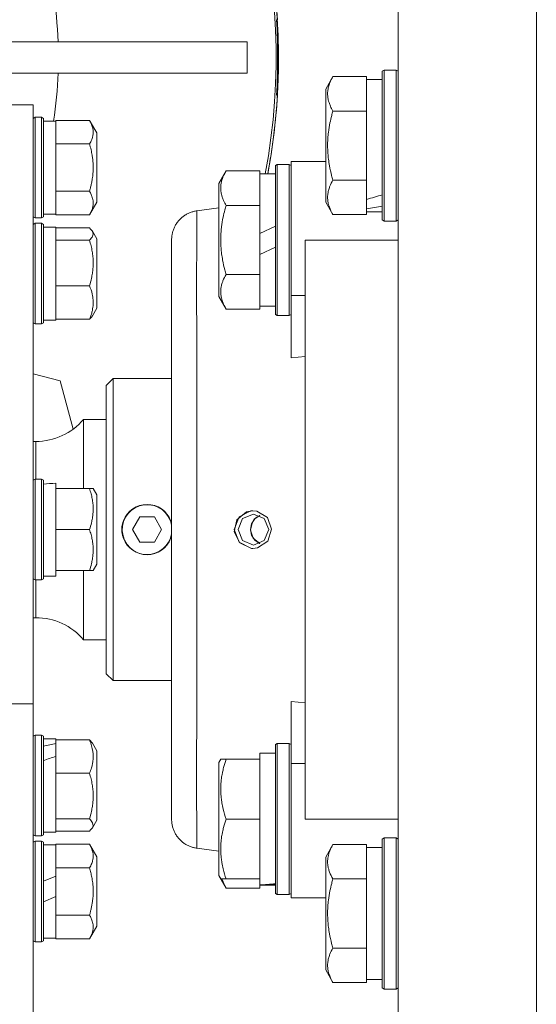
# Model space of a CAD drawing. Units: millimetres. Extents: x 0 to 17457, y -6 to 11880.
# Drawn here: x 2846 to 2929, y 6258 to 6415 of the extents above; entities that cross this region are included whole.
import ezdxf

# ---------------------------------------------------------------- set-up
doc = ezdxf.new("R2010")
doc.units = ezdxf.units.MM
doc.linetypes.add('K5LT_THIN', pattern=[0])
doc.layers.add('R', color=1, linetype='Continuous', true_color=0xff0000)
doc.layers.add('WELDING', color=7, linetype='Continuous', true_color=0xffffff)

msp = doc.modelspace()

# ---------------------------------------------------------------- linework, layer by layer
at = {"layer": 'R', "color": 7, "linetype": 'K5LT_THIN', "lineweight": 18}
for p, q in [((2906.58, 6208.36), (2906.58, 6468.76)), ((2928.58, 6233.51), (2928.58, 6434.02)), ((2887.4, 6414.76), (2887.26, 6414.76)), ((2840.86, 6411.26), (2882.58, 6411.26)), ((2882.58, 6406.26), (2882.58, 6411.26)), ((2842.08, 6406.26), (2882.58, 6406.26)), ((2896.23, 6405.73), (2895.08, 6403.73)), ((2896.23, 6405.73), (2901.58, 6405.73)), ((2901.58, 6405.73), (2901.58, 6405.23)), ((2904.38, 6406.76), (2904.08, 6406.59)), ((2904.08, 6406.59), (2904.08, 6382.94)), ((2904.38, 6406.76), (2904.38, 6382.76)), ((2904.38, 6406.76), (2906.28, 6406.76)), ((2906.28, 6406.76), (2906.58, 6406.59)), ((2906.28, 6406.76), (2906.28, 6382.76)), ((2904.08, 6405.26), (2901.58, 6405.26)), ((2901.58, 6400.75), (2901.58, 6405.23)), ((2887.26, 6402.76), (2887.4, 6402.76)), ((2895.08, 6403.73), (2895.08, 6385.79)), ((2844.58, 6401.26), (2848.58, 6401.26)), ((2848.58, 6401.26), (2848.58, 6306.1)), ((2896.23, 6400.25), (2901.58, 6400.25)), ((2901.58, 6400.75), (2901.58, 6400.25)), ((2901.58, 6400.25), (2901.58, 6399.23)), ((2848.88, 6399.26), (2848.58, 6399.09)), ((2849.88, 6399.26), (2848.88, 6399.26)), ((2848.88, 6391.26), (2848.88, 6399.26)), ((2849.88, 6399.26), (2850.18, 6399.09)), ((2849.88, 6391.26), (2849.88, 6399.26)), ((2850.18, 6391.26), (2850.18, 6399.09)), ((2850.18, 6398.66), (2852.18, 6398.66)), ((2852.18, 6398.66), (2852.18, 6398.77)), ((2857.52, 6398.77), (2852.18, 6398.77)), ((2852.18, 6398.66), (2852.18, 6395.12)), ((2857.52, 6398.77), (2858.68, 6396.77)), ((2901.58, 6390.29), (2901.58, 6399.23)), ((2858.68, 6391.26), (2858.68, 6396.77)), ((2852.18, 6395.02), (2852.18, 6395.12)), ((2857.52, 6395.02), (2852.18, 6395.02)), ((2852.18, 6394.8), (2852.18, 6395.02)), ((2852.18, 6394.8), (2852.18, 6387.73)), ((2887.38, 6391.76), (2887.08, 6391.59)), ((2887.38, 6391.76), (2887.08, 6391.59)), ((2887.08, 6391.59), (2887.08, 6367.94)), ((2887.38, 6391.76), (2887.38, 6367.76)), ((2887.38, 6391.76), (2889.28, 6391.76)), ((2889.28, 6391.76), (2889.58, 6391.59)), ((2889.28, 6391.76), (2889.28, 6367.76)), ((2891.83, 6392.26), (2889.58, 6392.26)), ((2889.58, 6392.26), (2889.58, 6370.92)), ((2895.08, 6392.26), (2891.83, 6392.26)), ((2848.88, 6383.26), (2848.88, 6391.26)), ((2849.88, 6383.26), (2849.88, 6391.26)), ((2850.18, 6383.44), (2850.18, 6391.26)), ((2858.68, 6385.75), (2858.68, 6391.26)), ((2879.23, 6390.73), (2878.08, 6388.73)), ((2879.23, 6390.73), (2884.58, 6390.73)), ((2884.58, 6390.73), (2884.58, 6390.23)), ((2887.08, 6390.26), (2884.58, 6390.26)), ((2884.58, 6385.75), (2884.58, 6390.23)), ((2901.58, 6390.29), (2901.58, 6389.28)), ((2878.08, 6388.73), (2878.08, 6370.79)), ((2896.23, 6389.28), (2901.58, 6389.28)), ((2901.58, 6389.28), (2901.58, 6388.77)), ((2901.58, 6386.22), (2901.58, 6388.77)), ((2852.18, 6387.51), (2852.18, 6387.73)), ((2857.52, 6387.51), (2852.18, 6387.51)), ((2852.18, 6387.4), (2852.18, 6387.51)), ((2852.18, 6387.4), (2852.18, 6383.86)), ((2857.52, 6383.76), (2858.68, 6385.75)), ((2884.58, 6385.75), (2884.58, 6385.25)), ((2896.23, 6383.79), (2895.08, 6385.79)), ((2901.58, 6386.22), (2901.58, 6385.39)), ((2901.58, 6385.39), (2901.58, 6384.74)), ((2850.18, 6383.86), (2852.18, 6383.86)), ((2852.18, 6383.76), (2852.18, 6383.86)), ((2857.52, 6383.76), (2852.18, 6383.76)), ((2878.08, 6384.85), (2874.58, 6384.39)), ((2879.23, 6385.25), (2884.58, 6385.25)), ((2884.58, 6385.25), (2884.58, 6384.23)), ((2884.58, 6380.77), (2884.58, 6384.23)), ((2896.23, 6383.79), (2901.58, 6383.79)), ((2901.58, 6384.3), (2901.58, 6384.74)), ((2901.58, 6384.3), (2901.58, 6383.79)), ((2904.08, 6384.26), (2901.58, 6384.26)), ((2848.88, 6383.26), (2848.58, 6383.44)), ((2848.88, 6382.42), (2848.58, 6382.25)), ((2849.88, 6383.26), (2848.88, 6383.26)), ((2849.88, 6382.42), (2848.88, 6382.42)), ((2848.88, 6368.76), (2848.88, 6382.42)), ((2849.88, 6383.26), (2850.18, 6383.44)), ((2849.88, 6382.42), (2850.18, 6382.25)), ((2849.88, 6368.76), (2849.88, 6382.42)), ((2850.18, 6368.89), (2850.18, 6382.25)), ((2904.38, 6382.76), (2904.08, 6382.94)), ((2904.38, 6382.76), (2906.28, 6382.76)), ((2906.28, 6382.76), (2906.58, 6382.94)), ((2850.18, 6381.82), (2852.18, 6381.82)), ((2852.18, 6381.82), (2852.18, 6379.78)), ((2857.52, 6381.67), (2852.18, 6381.67)), ((2857.97, 6381.15), (2858.68, 6379.93)), ((2884.58, 6380.77), (2887.08, 6381.94)), ((2884.58, 6380.77), (2884.58, 6377.46)), ((2852.18, 6379.73), (2852.18, 6379.78)), ((2857.52, 6379.73), (2852.18, 6379.73)), ((2852.18, 6379.52), (2852.18, 6379.73)), ((2852.18, 6379.52), (2852.18, 6372.69)), ((2858.68, 6370.53), (2858.68, 6379.93)), ((2870.58, 6287.69), (2870.58, 6379.83)), ((2870.58, 6379.83), (2870.58, 6287.69)), ((2891.83, 6379.76), (2906.58, 6379.76)), ((2891.83, 6379.76), (2891.83, 6287.76)), ((2884.58, 6377.46), (2887.08, 6378.63)), ((2884.58, 6375.29), (2884.58, 6377.46)), ((2884.58, 6375.29), (2884.58, 6374.28)), ((2879.23, 6374.28), (2884.58, 6374.28)), ((2884.58, 6374.28), (2884.58, 6373.77)), ((2884.58, 6369.3), (2884.58, 6373.77)), ((2852.18, 6372.48), (2852.18, 6372.69)), ((2857.52, 6372.48), (2852.18, 6372.48)), ((2852.18, 6372.33), (2852.18, 6372.48)), ((2852.18, 6372.33), (2852.18, 6367.32)), ((2858.68, 6368.91), (2858.68, 6370.53)), ((2879.23, 6368.79), (2878.08, 6370.79)), ((2889.58, 6370.92), (2891.83, 6370.92)), ((2889.58, 6370.92), (2889.58, 6361.05)), ((2848.88, 6366.42), (2848.88, 6368.76)), ((2849.88, 6366.42), (2849.88, 6368.76)), ((2850.18, 6366.59), (2850.18, 6368.89)), ((2857.97, 6367.69), (2858.68, 6368.91)), ((2857.97, 6367.69), (2858.68, 6368.91)), ((2879.23, 6368.79), (2884.58, 6368.79)), ((2884.58, 6369.3), (2884.58, 6368.79)), ((2887.08, 6369.26), (2884.58, 6369.26)), ((2848.88, 6366.42), (2848.58, 6366.59)), ((2848.88, 6366.42), (2848.58, 6366.59)), ((2849.88, 6366.42), (2850.18, 6366.59)), ((2850.18, 6367.02), (2852.18, 6367.02)), ((2852.18, 6367.17), (2852.18, 6367.32)), ((2857.52, 6367.17), (2852.18, 6367.17)), ((2852.18, 6367.17), (2852.18, 6367.02)), ((2887.38, 6367.76), (2887.08, 6367.94)), ((2887.38, 6367.76), (2889.28, 6367.76)), ((2889.28, 6367.76), (2889.58, 6367.94)), ((2849.88, 6366.42), (2848.88, 6366.42)), ((2849.88, 6366.42), (2848.88, 6366.42)), ((2889.58, 6361.05), (2891.83, 6361.27)), ((2848.58, 6358.51), (2852.85, 6357.37)), ((2854.91, 6349.71), (2852.85, 6357.37)), ((2861.28, 6357.76), (2860.18, 6356.66)), ((2870.58, 6357.76), (2861.28, 6357.76)), ((2861.28, 6357.76), (2861.28, 6309.76)), ((2860.18, 6310.86), (2860.18, 6356.66)), ((2860.18, 6351.26), (2856.58, 6351.26)), ((2856.58, 6340.26), (2856.58, 6351.26)), ((2848.98, 6347.76), (2848.58, 6347.76)), ((2848.98, 6341.76), (2848.98, 6347.76)), ((2848.88, 6341.76), (2848.58, 6341.59)), ((2849.88, 6341.76), (2848.88, 6341.76)), ((2848.88, 6325.76), (2848.88, 6341.76)), ((2849.88, 6341.76), (2850.18, 6341.59)), ((2849.88, 6325.76), (2849.88, 6341.76)), ((2850.18, 6325.94), (2850.18, 6341.59)), ((2852.18, 6341.12), (2852.18, 6340.26)), ((2857.52, 6340.26), (2852.18, 6340.26)), ((2852.18, 6340.08), (2852.18, 6340.26)), ((2852.18, 6340.08), (2852.18, 6333.95)), ((2857.52, 6340.26), (2858.11, 6340.26)), ((2858.11, 6340.26), (2858.68, 6339.27)), ((2858.68, 6328.25), (2858.68, 6339.27)), ((2865.52, 6335.76), (2864.37, 6333.76)), ((2867.83, 6335.76), (2865.52, 6335.76)), ((2868.99, 6333.76), (2867.83, 6335.76)), ((2880.54, 6333.76), (2881.3, 6335.77)), ((2881.86, 6335.5), (2881.14, 6333.76)), ((2881.3, 6335.77), (2883.19, 6336.75)), ((2883.58, 6336.22), (2881.86, 6335.5)), ((2883.19, 6336.75), (2883.51, 6336.76)), ((2885.31, 6335.5), (2883.58, 6336.22)), ((2886.02, 6333.76), (2885.31, 6335.5)), ((2852.18, 6333.76), (2852.18, 6333.95)), ((2852.18, 6333.58), (2852.18, 6333.76)), ((2857.52, 6333.76), (2852.18, 6333.76)), ((2864.37, 6333.76), (2865.52, 6331.76)), ((2867.83, 6331.76), (2868.99, 6333.76)), ((2880.54, 6333.76), (2881.3, 6331.76)), ((2881.14, 6333.76), (2881.86, 6332.02)), ((2885.31, 6332.02), (2886.02, 6333.76)), ((2852.18, 6333.58), (2852.18, 6327.45)), ((2865.52, 6331.76), (2867.83, 6331.76)), ((2881.3, 6331.76), (2883.19, 6330.78)), ((2881.86, 6332.02), (2883.58, 6331.3)), ((2883.19, 6330.78), (2883.51, 6330.76)), ((2883.58, 6331.3), (2885.31, 6332.02)), ((2852.18, 6327.26), (2852.18, 6327.45)), ((2858.11, 6327.26), (2858.68, 6328.25)), ((2848.88, 6325.76), (2848.58, 6325.94)), ((2849.88, 6325.76), (2850.18, 6325.94)), ((2850.18, 6326.36), (2852.18, 6326.36)), ((2857.52, 6327.26), (2852.18, 6327.26)), ((2852.18, 6327.26), (2852.18, 6326.36)), ((2856.58, 6316.26), (2856.58, 6327.26)), ((2858.11, 6327.26), (2857.52, 6327.26)), ((2849.88, 6325.76), (2848.88, 6325.76)), ((2848.98, 6319.76), (2848.98, 6325.76)), ((2848.98, 6319.76), (2848.58, 6319.76)), ((2860.18, 6316.26), (2856.58, 6316.26)), ((2861.28, 6309.76), (2860.18, 6310.86)), ((2870.58, 6309.76), (2861.28, 6309.76)), ((2844.58, 6306.1), (2848.58, 6306.1)), ((2848.58, 6306.1), (2848.58, 6224.13)), ((2889.58, 6306.47), (2889.58, 6296.6)), ((2891.83, 6306.25), (2889.58, 6306.47)), ((2848.88, 6301.1), (2848.58, 6300.93)), ((2849.88, 6301.1), (2848.88, 6301.1)), ((2848.88, 6285.1), (2848.88, 6301.1)), ((2849.88, 6301.1), (2850.18, 6300.93)), ((2849.88, 6285.1), (2849.88, 6301.1)), ((2849.88, 6301.1), (2850.18, 6300.93)), ((2850.18, 6285.28), (2850.18, 6300.93)), ((2850.18, 6300.5), (2852.18, 6300.5)), ((2852.18, 6300.5), (2852.18, 6300.35)), ((2857.52, 6300.35), (2852.18, 6300.35)), ((2852.18, 6300.2), (2852.18, 6300.35)), ((2852.18, 6300.2), (2852.18, 6299.76)), ((2852.18, 6299.42), (2852.18, 6299.76)), ((2852.18, 6297.73), (2852.18, 6299.42)), ((2857.97, 6299.83), (2858.68, 6298.61)), ((2887.38, 6299.76), (2887.08, 6299.59)), ((2887.08, 6299.59), (2887.08, 6275.94)), ((2887.38, 6299.76), (2887.38, 6275.76)), ((2887.38, 6299.76), (2889.28, 6299.76)), ((2889.28, 6299.76), (2889.58, 6299.59)), ((2889.28, 6299.76), (2889.28, 6275.76)), ((2852.18, 6297.73), (2852.18, 6295.2)), ((2858.68, 6287.6), (2858.68, 6298.61)), ((2887.08, 6298.26), (2884.58, 6298.26)), ((2884.58, 6297.26), (2884.58, 6298.26)), ((2878.38, 6297.26), (2878.08, 6296.73)), ((2878.08, 6296.73), (2878.08, 6278.79)), ((2878.38, 6297.26), (2879.23, 6297.26)), ((2879.23, 6297.26), (2884.58, 6297.26)), ((2884.58, 6297.26), (2884.58, 6296.39)), ((2884.58, 6288.64), (2884.58, 6296.39)), ((2889.58, 6296.6), (2891.83, 6296.6)), ((2889.58, 6296.6), (2889.58, 6275.26)), ((2852.18, 6295.05), (2852.18, 6295.2)), ((2857.52, 6295.05), (2852.18, 6295.05)), ((2852.18, 6294.84), (2852.18, 6295.05)), ((2852.18, 6294.84), (2852.18, 6288.01)), ((2884.58, 6288.64), (2884.58, 6287.76)), ((2852.18, 6287.8), (2852.18, 6288.01)), ((2857.52, 6287.8), (2852.18, 6287.8)), ((2852.18, 6287.74), (2852.18, 6287.8)), ((2852.18, 6287.74), (2852.18, 6285.7)), ((2857.97, 6286.37), (2858.68, 6287.6)), ((2857.97, 6286.37), (2858.68, 6287.6)), ((2870.58, 6287.69), (2870.58, 6287.7)), ((2879.23, 6287.76), (2884.58, 6287.76)), ((2884.58, 6287.76), (2884.58, 6286.89)), ((2884.58, 6279.14), (2884.58, 6286.89)), ((2906.58, 6287.76), (2891.83, 6287.76)), ((2848.88, 6285.1), (2848.58, 6285.28)), ((2849.88, 6285.1), (2850.18, 6285.28)), ((2849.88, 6285.1), (2850.18, 6285.28)), ((2850.18, 6285.7), (2852.18, 6285.7)), ((2857.52, 6285.85), (2852.18, 6285.85)), ((2848.88, 6284.26), (2848.58, 6284.09)), ((2849.88, 6285.1), (2848.88, 6285.1)), ((2848.88, 6268.26), (2848.88, 6284.26)), ((2849.88, 6284.26), (2848.88, 6284.26)), ((2849.88, 6268.26), (2849.88, 6284.26)), ((2849.88, 6284.26), (2850.18, 6284.09)), ((2850.18, 6268.44), (2850.18, 6284.09)), ((2850.18, 6283.66), (2852.18, 6283.66)), ((2857.52, 6283.77), (2852.18, 6283.77)), ((2852.18, 6283.66), (2852.18, 6283.77)), ((2852.18, 6283.66), (2852.18, 6280.12)), ((2857.52, 6283.77), (2858.68, 6281.77)), ((2896.23, 6283.73), (2895.08, 6281.73)), ((2896.23, 6283.73), (2901.58, 6283.73)), ((2901.58, 6283.73), (2901.58, 6283.23)), ((2904.38, 6284.76), (2904.08, 6284.59)), ((2904.08, 6284.59), (2904.08, 6283)), ((2904.38, 6284.76), (2906.28, 6284.76)), ((2904.38, 6284.76), (2904.38, 6283.15)), ((2906.28, 6284.76), (2906.58, 6284.59)), ((2906.28, 6284.76), (2906.28, 6283.15)), ((2878.08, 6282.67), (2874.58, 6283.13)), ((2904.08, 6283.26), (2901.58, 6283.26)), ((2901.58, 6278.75), (2901.58, 6283.23)), ((2904.08, 6283), (2904.08, 6260.94)), ((2904.38, 6283.15), (2904.38, 6260.76)), ((2906.28, 6283.15), (2906.28, 6260.76)), ((2858.68, 6270.75), (2858.68, 6281.77)), ((2895.08, 6281.73), (2895.08, 6280.53)), ((2895.08, 6280.53), (2895.08, 6263.79)), ((2852.18, 6280.02), (2852.18, 6280.12)), ((2857.52, 6280.02), (2852.18, 6280.02)), ((2852.18, 6279.8), (2852.18, 6280.02)), ((2852.18, 6279.8), (2852.18, 6278.69)), ((2884.58, 6279.14), (2884.58, 6278.26)), ((2852.18, 6278.69), (2850.18, 6277.88)), ((2852.18, 6275.45), (2852.18, 6278.69)), ((2878.38, 6278.26), (2878.08, 6278.79)), ((2879.23, 6276.79), (2878.08, 6278.79)), ((2879.23, 6278.26), (2878.38, 6278.26)), ((2879.23, 6278.26), (2884.58, 6278.26)), ((2884.58, 6277.31), (2884.58, 6278.26)), ((2885.96, 6277.39), (2887.08, 6277.32)), ((2896.23, 6278.25), (2901.58, 6278.25)), ((2901.58, 6278.75), (2901.58, 6278.25)), ((2901.58, 6278.25), (2901.58, 6277.23)), ((2879.23, 6276.79), (2884.58, 6276.79)), ((2884.58, 6277.3), (2884.58, 6277.31)), ((2884.58, 6277.3), (2884.58, 6276.79)), ((2887.08, 6277.26), (2884.58, 6277.26)), ((2887.38, 6275.76), (2887.08, 6275.94)), ((2887.38, 6275.76), (2887.08, 6275.94)), ((2889.28, 6275.76), (2889.58, 6275.94)), ((2889.28, 6275.76), (2889.58, 6275.94)), ((2901.58, 6268.29), (2901.58, 6277.23)), ((2852.18, 6275.45), (2850.18, 6274.64)), ((2852.18, 6275.45), (2852.18, 6272.73)), ((2887.38, 6275.76), (2889.28, 6275.76)), ((2887.38, 6275.76), (2889.28, 6275.76)), ((2891.83, 6275.26), (2889.58, 6275.26)), ((2891.83, 6275.26), (2895.08, 6275.26)), ((2852.18, 6272.51), (2852.18, 6272.73)), ((2857.52, 6272.51), (2852.18, 6272.51)), ((2852.18, 6272.4), (2852.18, 6272.51)), ((2852.18, 6272.4), (2852.18, 6268.86)), ((2857.52, 6268.76), (2858.68, 6270.75)), ((2848.88, 6268.26), (2848.58, 6268.44)), ((2849.88, 6268.26), (2848.88, 6268.26)), ((2849.88, 6268.26), (2850.18, 6268.44)), ((2850.18, 6268.86), (2852.18, 6268.86)), ((2852.18, 6268.76), (2852.18, 6268.86)), ((2857.52, 6268.76), (2852.18, 6268.76)), ((2901.58, 6268.29), (2901.58, 6267.28)), ((2896.23, 6267.28), (2901.58, 6267.28)), ((2901.58, 6267.28), (2901.58, 6266.77)), ((2901.58, 6262.3), (2901.58, 6266.77)), ((2896.23, 6261.79), (2895.08, 6263.79)), ((2896.23, 6261.79), (2901.58, 6261.79)), ((2901.58, 6262.3), (2901.58, 6261.79)), ((2904.08, 6262.26), (2901.58, 6262.26)), ((2904.38, 6260.76), (2904.08, 6260.94)), ((2904.38, 6260.76), (2906.28, 6260.76)), ((2906.28, 6260.76), (2906.58, 6260.94))]:
    msp.add_line(p, q, dxfattribs=at)
for centre, radius, start, end in [((2787.58, 6408.76), 100, 349.3389, 90), ((2787.58, 6408.76), 99.62, 349.2973, 41.835), ((2787.58, 6408.76), 100, 3.4398, 41.8471), ((2787.58, 6408.76), 65, 2.2042, 30.5102), ((2787.58, 6408.76), 99.86, 356.5554, 3.4446), ((2787.58, 6408.76), 65, 351.0609, 357.7958), ((2787.58, 6408.76), 100, 349.3389, 356.5602), ((2848.98, 6357.76), 10, 270, 319.4584), ((2866.68, 6333.76), 3.96, 9.8833, 270), ((2866.68, 6333.76), 4, 20.587, 159.413), ((2866.68, 6333.76), 4, 159.413, 200.587), ((2866.68, 6333.76), 4, 12.8386, 20.587), ((2866.68, 6333.76), 4, 200.587, 270), ((2866.68, 6333.76), 3.96, 270, 350.1167), ((2866.68, 6333.76), 4, 270, 339.413), ((2866.68, 6333.76), 4, 339.413, 347.1614), ((2848.98, 6309.76), 10, 40.5416, 90)]:
    msp.add_arc(centre, radius, start, end, dxfattribs=at)
for centre, major_axis, ratio, start_param, end_param in [((2899.41, 6394.76), (-22.4, -6.17), 0.379473, 1.563245, 1.675638), ((2906.51, 6394.76), (-22.4, -6.17), 0.379473, 1.246058, 1.35866), ((2854.18, 6333.76), (18.29, 0), 0.40452, -4.60284, -4.491949), ((2846.18, 6293.1), (18.23, 5.64), 0.26279, 1.155523, 1.269256), ((2854.18, 6293.1), (18.23, 5.64), 0.26279, 1.599246, 1.710137), ((2882.41, 6287.76), (-22.52, 0), 0.466308, 1.667355, 1.779747)]:
    msp.add_ellipse(centre, major_axis=major_axis, ratio=ratio, start_param=start_param, end_param=end_param, dxfattribs=at)
at = {"layer": 'WELDING', "color": 7, "linetype": 'K5LT_THIN', "lineweight": 18}
for p, q in [((2857.7, 6381.5), (2857.52, 6381.67)), ((2857.85, 6381.33), (2857.7, 6381.5)), ((2857.97, 6381.15), (2857.85, 6381.33)), ((2857.94, 6380.2), (2858.1, 6380.67)), ((2858.1, 6380.67), (2857.97, 6381.15)), ((2857.52, 6379.73), (2857.94, 6380.2)), ((2857.7, 6367.34), (2857.52, 6367.17)), ((2857.85, 6367.52), (2857.7, 6367.34)), ((2857.97, 6367.69), (2857.85, 6367.52)), ((2880.95, 6335.31), (2880.55, 6333.4)), ((2882.51, 6336.59), (2880.95, 6335.31)), ((2883.51, 6336.76), (2882.51, 6336.59)), ((2883.81, 6335.47), (2883.29, 6334.68)), ((2883.73, 6335.39), (2883.42, 6334.96)), ((2884.15, 6336.69), (2883.51, 6336.76)), ((2884.12, 6335.74), (2883.73, 6335.39)), ((2884.58, 6336.01), (2883.81, 6335.47)), ((2884.58, 6336.01), (2884.12, 6335.74)), ((2885.8, 6335.67), (2884.15, 6336.69)), ((2886.47, 6333.82), (2885.8, 6335.67)), ((2870.48, 6335.03), (2870.42, 6335.17)), ((2870.53, 6334.89), (2870.48, 6335.03)), ((2870.58, 6334.74), (2870.53, 6334.89)), ((2883.42, 6334.96), (2883.11, 6333.65)), ((2883.29, 6334.68), (2883.11, 6333.76)), ((2883.11, 6333.76), (2883.28, 6332.86)), ((2883.11, 6333.65), (2883.54, 6332.38)), ((2885.86, 6331.94), (2886.47, 6333.82)), ((2870.42, 6332.36), (2870.48, 6332.49)), ((2870.48, 6332.49), (2870.53, 6332.64)), ((2870.53, 6332.64), (2870.58, 6332.78)), ((2880.55, 6333.4), (2881.4, 6331.64)), ((2883.28, 6332.86), (2883.79, 6332.07)), ((2883.54, 6332.38), (2884.58, 6331.52)), ((2881.4, 6331.64), (2883.29, 6330.77)), ((2883.29, 6330.77), (2883.51, 6330.76)), ((2883.51, 6330.76), (2884.24, 6330.85)), ((2883.79, 6332.07), (2884.56, 6331.52)), ((2884.24, 6330.85), (2885.86, 6331.94)), ((2884.56, 6331.52), (2884.58, 6331.52)), ((2857.52, 6300.35), (2857.7, 6300.18)), ((2857.7, 6300.18), (2857.85, 6300.01)), ((2857.85, 6300.01), (2857.97, 6299.83)), ((2857.67, 6287.65), (2857.52, 6287.8)), ((2858.02, 6287.18), (2857.67, 6287.65)), ((2858.1, 6286.7), (2858.02, 6287.18)), ((2857.52, 6285.85), (2857.7, 6286.03)), ((2857.7, 6286.03), (2857.85, 6286.2)), ((2857.85, 6286.2), (2857.97, 6286.37)), ((2857.97, 6286.37), (2858.1, 6286.7)), ((2878.58, 6278.26), (2878.75, 6277.77)), ((2878.75, 6277.77), (2878.97, 6277.28)), ((2878.97, 6277.28), (2879.23, 6276.79))]:
    msp.add_line(p, q, dxfattribs=at)
for points, knots in [([(2896.23, 6405.73), (2896.04, 6405.41), (2895.84, 6405.01), (2895.66, 6404.51), (2895.57, 6404.25), (2895.5, 6403.98), (2895.44, 6403.69), (2895.39, 6403.37), (2895.38, 6403.01), (2895.39, 6402.66), (2895.43, 6402.34), (2895.5, 6401.99), (2895.62, 6401.55), (2895.85, 6400.95), (2896.08, 6400.51), (2896.23, 6400.25)], [0, 0, 0, 0, 2.912728, 3.529104, 4.366059, 5.20805, 5.90491, 6.841792, 7.999747, 8.992853, 9.878966, 10.753647, 12.031595, 13.665019, 16, 16, 16, 16]), ([(2896.23, 6400.25), (2896.16, 6400.01), (2895.99, 6399.39), (2895.73, 6398.27), (2895.54, 6397.14), (2895.44, 6396.19), (2895.4, 6395.55), (2895.38, 6395.05), (2895.38, 6394.69), (2895.39, 6394.35), (2895.4, 6393.95), (2895.43, 6393.5), (2895.47, 6393.04), (2895.55, 6392.39), (2895.71, 6391.37), (2895.95, 6390.27), (2896.16, 6389.52), (2896.23, 6389.28)], [0, 0, 0, 0, 2.896048, 7.635036, 13.675312, 16.352744, 19.030177, 21.193346, 22.27493, 23.356515, 25.164905, 26.973294, 28.781684, 30.590074, 34.691771, 40.985529, 43.953237, 43.953237, 43.953237, 43.953237]), ([(2857.52, 6395.02), (2857.66, 6395.24), (2857.83, 6395.59), (2857.97, 6396.01), (2858.05, 6396.29), (2858.09, 6396.57), (2858.11, 6396.87), (2858.1, 6397.16), (2858.06, 6397.4), (2858.01, 6397.66), (2857.89, 6398.04), (2857.72, 6398.42), (2857.57, 6398.69), (2857.52, 6398.77)], [0, 0, 0, 0, 2.63604, 3.884196, 4.726151, 5.760808, 6.999903, 8.051713, 8.856336, 9.678361, 10.943355, 13.114134, 14, 14, 14, 14]), ([(2858.11, 6391.26), (2858.11, 6391.33), (2858.1, 6391.46), (2858.1, 6391.65), (2858.09, 6391.85), (2858.07, 6392.17), (2858.03, 6392.63), (2857.93, 6393.32), (2857.8, 6393.96), (2857.65, 6394.56), (2857.57, 6394.86), (2857.52, 6395.02)], [0, 0, 0, 0, 1.07242, 2.14484, 3.217259, 4.289679, 7.567939, 10.846198, 15.719865, 18.348766, 20.977666, 20.977666, 20.977666, 20.977666]), ([(2857.52, 6387.51), (2857.57, 6387.67), (2857.67, 6388.04), (2857.81, 6388.62), (2857.92, 6389.19), (2858, 6389.69), (2858.04, 6390.07), (2858.07, 6390.4), (2858.09, 6390.69), (2858.1, 6390.93), (2858.1, 6391.12), (2858.11, 6391.21), (2858.11, 6391.26)], [0, 0, 0, 0, 2.829082, 6.223979, 9.947118, 12.291776, 14.636435, 16.221742, 17.80705, 19.392358, 20.185012, 20.977666, 20.977666, 20.977666, 20.977666]), ([(2879.23, 6390.73), (2879.04, 6390.41), (2878.84, 6390.01), (2878.66, 6389.51), (2878.57, 6389.25), (2878.5, 6388.98), (2878.44, 6388.69), (2878.39, 6388.37), (2878.38, 6388.01), (2878.39, 6387.66), (2878.43, 6387.34), (2878.5, 6386.99), (2878.62, 6386.55), (2878.85, 6385.95), (2879.08, 6385.51), (2879.23, 6385.25)], [0, 0, 0, 0, 2.912728, 3.529104, 4.366059, 5.20805, 5.90491, 6.841792, 7.999747, 8.992853, 9.878966, 10.753647, 12.031595, 13.665019, 16, 16, 16, 16]), ([(2896.23, 6389.28), (2896.04, 6388.95), (2895.84, 6388.56), (2895.66, 6388.06), (2895.57, 6387.79), (2895.5, 6387.52), (2895.44, 6387.24), (2895.39, 6386.91), (2895.38, 6386.55), (2895.39, 6386.2), (2895.43, 6385.88), (2895.5, 6385.53), (2895.62, 6385.1), (2895.85, 6384.5), (2896.08, 6384.05), (2896.23, 6383.79)], [0, 0, 0, 0, 2.912728, 3.529104, 4.366059, 5.20805, 5.90491, 6.841792, 7.999747, 8.992853, 9.878966, 10.753647, 12.031595, 13.665019, 16, 16, 16, 16]), ([(2857.52, 6383.76), (2857.66, 6383.99), (2857.83, 6384.33), (2857.97, 6384.75), (2858.05, 6385.03), (2858.09, 6385.31), (2858.11, 6385.62), (2858.1, 6385.9), (2858.06, 6386.14), (2858.01, 6386.4), (2857.89, 6386.78), (2857.72, 6387.17), (2857.57, 6387.43), (2857.52, 6387.51)], [0, 0, 0, 0, 2.63604, 3.884196, 4.726151, 5.760808, 6.999903, 8.051713, 8.856336, 9.678361, 10.943355, 13.114134, 14, 14, 14, 14]), ([(2874.58, 6384.39), (2874.58, 6384.39), (2874.58, 6384.03), (2874.57, 6382.58), (2874.57, 6380.51), (2874.56, 6377.83), (2874.56, 6374.44), (2874.56, 6370.41), (2874.56, 6365.83), (2874.57, 6360.76), (2874.57, 6355.28), (2874.57, 6349.48), (2874.58, 6343.46), (2874.58, 6337.3), (2874.58, 6331.1), (2874.58, 6324.93), (2874.57, 6318.89), (2874.57, 6313.07), (2874.57, 6307.57), (2874.56, 6302.45), (2874.56, 6297.79), (2874.56, 6293.7), (2874.56, 6290.29), (2874.56, 6287.66), (2874.57, 6285.81), (2874.57, 6284.62), (2874.57, 6283.88), (2874.58, 6283.43), (2874.58, 6283.19), (2874.58, 6283.13), (2874.58, 6283.13)], [0, 0, 0, 0, 1.488477, 2.786055, 3.93135, 5.111227, 6.327516, 7.538299, 8.750044, 9.965042, 11.180638, 12.394914, 13.602977, 14.81119, 16.017037, 17.225375, 18.434121, 19.642706, 20.850433, 22.059638, 23.271806, 24.488211, 25.671861, 26.797957, 27.795787, 28.619748, 29.28029, 29.893046, 30.461139, 31, 31, 31, 31]), ([(2879.23, 6385.25), (2879.16, 6385.01), (2878.99, 6384.39), (2878.73, 6383.27), (2878.54, 6382.14), (2878.44, 6381.19), (2878.4, 6380.55), (2878.38, 6380.05), (2878.38, 6379.69), (2878.39, 6379.35), (2878.4, 6378.95), (2878.43, 6378.5), (2878.47, 6378.04), (2878.55, 6377.39), (2878.71, 6376.37), (2878.95, 6375.27), (2879.16, 6374.52), (2879.23, 6374.28)], [0, 0, 0, 0, 2.896048, 7.635036, 13.675312, 16.352744, 19.030177, 21.193346, 22.27493, 23.356515, 25.164905, 26.973294, 28.781684, 30.590074, 34.691771, 40.985529, 43.953237, 43.953237, 43.953237, 43.953237]), ([(2857.52, 6372.48), (2857.64, 6372.88), (2857.82, 6373.54), (2857.95, 6374.28), (2858.03, 6374.81), (2858.08, 6375.26), (2858.1, 6375.78), (2858.11, 6376.25), (2858.09, 6376.66), (2858.06, 6377.08), (2858.02, 6377.51), (2857.93, 6378.1), (2857.77, 6378.84), (2857.61, 6379.43), (2857.52, 6379.73)], [0, 0, 0, 0, 2.53506, 4.161639, 4.606558, 5.789734, 6.962322, 7.784744, 8.626835, 9.488931, 10.369672, 11.270551, 13.111557, 15, 15, 15, 15]), ([(2879.23, 6374.28), (2879.04, 6373.95), (2878.84, 6373.56), (2878.66, 6373.06), (2878.57, 6372.79), (2878.5, 6372.52), (2878.44, 6372.24), (2878.39, 6371.91), (2878.38, 6371.55), (2878.39, 6371.2), (2878.43, 6370.88), (2878.5, 6370.53), (2878.62, 6370.1), (2878.85, 6369.5), (2879.08, 6369.05), (2879.23, 6368.79)], [0, 0, 0, 0, 2.912728, 3.529104, 4.366059, 5.20805, 5.90491, 6.841792, 7.999747, 8.992853, 9.878966, 10.753647, 12.031595, 13.665019, 16, 16, 16, 16]), ([(2858.11, 6369.82), (2858.11, 6369.98), (2858.09, 6370.27), (2858.04, 6370.72), (2857.9, 6371.46), (2857.7, 6372.05), (2857.52, 6372.48)], [0, 0, 0, 0, 1.181387, 2.275548, 3.503634, 7, 7, 7, 7]), ([(2857.52, 6367.17), (2857.64, 6367.44), (2857.77, 6367.82), (2857.93, 6368.38), (2858.02, 6368.82), (2858.09, 6369.33), (2858.11, 6369.65), (2858.11, 6369.82)], [0, 0, 0, 0, 2.507447, 3.443406, 5.091164, 6.46367, 8, 8, 8, 8]), ([(2857.52, 6333.76), (2857.64, 6334.12), (2857.82, 6334.71), (2857.95, 6335.38), (2858.03, 6335.85), (2858.08, 6336.26), (2858.1, 6336.72), (2858.11, 6337.14), (2858.09, 6337.51), (2858.06, 6337.89), (2858.02, 6338.27), (2857.93, 6338.8), (2857.77, 6339.47), (2857.61, 6340), (2857.52, 6340.26)], [0, 0, 0, 0, 2.53506, 4.161639, 4.606558, 5.789734, 6.962322, 7.784744, 8.626835, 9.488931, 10.369672, 11.270551, 13.111557, 15, 15, 15, 15]), ([(2857.52, 6327.26), (2857.64, 6327.62), (2857.82, 6328.21), (2857.95, 6328.88), (2858.03, 6329.35), (2858.08, 6329.76), (2858.1, 6330.22), (2858.11, 6330.64), (2858.09, 6331.01), (2858.06, 6331.39), (2858.02, 6331.77), (2857.93, 6332.3), (2857.77, 6332.97), (2857.61, 6333.5), (2857.52, 6333.76)], [0, 0, 0, 0, 2.53506, 4.161639, 4.606558, 5.789734, 6.962322, 7.784744, 8.626835, 9.488931, 10.369672, 11.270551, 13.111557, 15, 15, 15, 15]), ([(2862.93, 6335.17), (2862.87, 6335.01), (2862.75, 6334.7), (2862.66, 6334.21), (2862.63, 6333.75), (2862.66, 6333.26), (2862.76, 6332.8), (2862.87, 6332.49), (2862.93, 6332.36)], [0, 0, 0, 0, 1.589467, 3.12289, 4.57863, 5.938974, 7.622903, 9, 9, 9, 9]), ([(2857.52, 6295.05), (2857.64, 6295.34), (2857.82, 6295.82), (2857.97, 6296.42), (2858.05, 6296.85), (2858.09, 6297.25), (2858.11, 6297.68), (2858.1, 6298.07), (2858.06, 6298.42), (2858.01, 6298.78), (2857.89, 6299.33), (2857.72, 6299.87), (2857.57, 6300.24), (2857.52, 6300.35)], [0, 0, 0, 0, 2.366056, 3.884196, 4.726151, 5.760808, 6.999903, 8.051713, 8.856336, 9.678361, 10.943355, 13.114134, 14, 14, 14, 14]), ([(2879.23, 6297.26), (2879.09, 6296.83), (2878.92, 6296.26), (2878.75, 6295.57), (2878.66, 6295.15), (2878.57, 6294.69), (2878.5, 6294.22), (2878.44, 6293.73), (2878.39, 6293.17), (2878.38, 6292.55), (2878.39, 6292.02), (2878.42, 6291.56), (2878.47, 6291.03), (2878.57, 6290.27), (2878.81, 6289.15), (2879.06, 6288.29), (2879.23, 6287.76)], [0, 0, 0, 0, 2.392038, 3.094773, 3.749673, 4.638938, 5.533553, 6.273967, 7.269403, 8.499731, 9.554906, 10.026159, 10.962726, 12.336972, 14.092661, 17, 17, 17, 17]), ([(2857.52, 6287.8), (2857.64, 6288.19), (2857.82, 6288.86), (2857.95, 6289.6), (2858.03, 6290.12), (2858.08, 6290.58), (2858.1, 6291.1), (2858.11, 6291.56), (2858.09, 6291.98), (2858.06, 6292.4), (2858.02, 6292.83), (2857.93, 6293.42), (2857.77, 6294.16), (2857.61, 6294.75), (2857.52, 6295.05)], [0, 0, 0, 0, 2.53506, 4.161639, 4.606558, 5.789734, 6.962322, 7.784744, 8.626835, 9.488931, 10.369672, 11.270551, 13.111557, 15, 15, 15, 15]), ([(2879.23, 6287.76), (2879.09, 6287.33), (2878.92, 6286.76), (2878.75, 6286.07), (2878.66, 6285.65), (2878.57, 6285.19), (2878.5, 6284.72), (2878.44, 6284.23), (2878.39, 6283.67), (2878.38, 6283.05), (2878.39, 6282.52), (2878.42, 6282.06), (2878.47, 6281.53), (2878.57, 6280.77), (2878.81, 6279.65), (2879.06, 6278.79), (2879.23, 6278.26)], [0, 0, 0, 0, 2.392038, 3.094773, 3.749673, 4.638938, 5.533553, 6.273967, 7.269403, 8.499731, 9.554906, 10.026159, 10.962726, 12.336972, 14.092661, 17, 17, 17, 17]), ([(2857.52, 6280.02), (2857.66, 6280.24), (2857.83, 6280.59), (2857.97, 6281.01), (2858.05, 6281.29), (2858.09, 6281.57), (2858.11, 6281.87), (2858.1, 6282.16), (2858.06, 6282.4), (2858.01, 6282.66), (2857.89, 6283.04), (2857.72, 6283.42), (2857.57, 6283.69), (2857.52, 6283.77)], [0, 0, 0, 0, 2.63604, 3.884196, 4.726151, 5.760808, 6.999903, 8.051713, 8.856336, 9.678361, 10.943355, 13.114134, 14, 14, 14, 14]), ([(2896.23, 6283.73), (2896.14, 6283.57), (2896, 6283.32), (2895.8, 6282.89), (2895.63, 6282.47), (2895.5, 6281.99), (2895.42, 6281.57), (2895.39, 6281.24), (2895.38, 6281.05), (2895.38, 6280.99)], [0, 0, 0, 0, 1.771842, 2.803781, 4.748491, 6.434444, 8.016551, 9.332655, 10, 10, 10, 10]), ([(2895.38, 6280.99), (2895.38, 6280.85), (2895.4, 6280.57), (2895.46, 6280.13), (2895.57, 6279.72), (2895.79, 6279.08), (2896.02, 6278.61), (2896.23, 6278.25)], [0, 0, 0, 0, 1.218955, 2.409535, 3.824463, 4.76519, 8, 8, 8, 8]), ([(2857.52, 6272.51), (2857.58, 6272.69), (2857.67, 6273.04), (2857.84, 6273.75), (2857.99, 6274.56), (2858.07, 6275.27), (2858.09, 6275.67), (2858.1, 6275.87), (2858.1, 6276.07), (2858.11, 6276.25), (2858.1, 6276.43), (2858.1, 6276.66), (2858.09, 6276.95), (2858.06, 6277.29), (2858.01, 6277.82), (2857.9, 6278.48), (2857.73, 6279.28), (2857.6, 6279.77), (2857.52, 6280.02)], [0, 0, 0, 0, 2.882306, 5.764611, 11.529222, 15.832806, 16.869287, 17.905767, 18.942247, 19.978727, 20.874691, 21.770655, 23.562583, 25.354511, 27.146439, 31.94831, 35.952882, 39.957454, 39.957454, 39.957454, 39.957454]), ([(2896.23, 6278.25), (2896.16, 6278.01), (2895.99, 6277.39), (2895.73, 6276.27), (2895.54, 6275.14), (2895.44, 6274.19), (2895.4, 6273.55), (2895.38, 6273.05), (2895.38, 6272.69), (2895.39, 6272.35), (2895.4, 6271.95), (2895.43, 6271.5), (2895.47, 6271.04), (2895.55, 6270.39), (2895.71, 6269.37), (2895.95, 6268.27), (2896.16, 6267.52), (2896.23, 6267.28)], [0, 0, 0, 0, 2.896048, 7.635036, 13.675312, 16.352744, 19.030177, 21.193346, 22.27493, 23.356515, 25.164905, 26.973294, 28.781684, 30.590074, 34.691771, 40.985529, 43.953237, 43.953237, 43.953237, 43.953237]), ([(2857.52, 6268.76), (2857.66, 6268.99), (2857.83, 6269.33), (2857.97, 6269.75), (2858.05, 6270.03), (2858.09, 6270.31), (2858.11, 6270.62), (2858.1, 6270.9), (2858.06, 6271.14), (2858.01, 6271.4), (2857.89, 6271.78), (2857.72, 6272.17), (2857.57, 6272.43), (2857.52, 6272.51)], [0, 0, 0, 0, 2.63604, 3.884196, 4.726151, 5.760808, 6.999903, 8.051713, 8.856336, 9.678361, 10.943355, 13.114134, 14, 14, 14, 14]), ([(2896.23, 6267.28), (2896.04, 6266.95), (2895.84, 6266.56), (2895.66, 6266.06), (2895.57, 6265.79), (2895.5, 6265.52), (2895.44, 6265.24), (2895.39, 6264.91), (2895.38, 6264.55), (2895.39, 6264.2), (2895.43, 6263.88), (2895.5, 6263.53), (2895.62, 6263.1), (2895.85, 6262.5), (2896.08, 6262.05), (2896.23, 6261.79)], [0, 0, 0, 0, 2.912728, 3.529104, 4.366059, 5.20805, 5.90491, 6.841792, 7.999747, 8.992853, 9.878966, 10.753647, 12.031595, 13.665019, 16, 16, 16, 16])]:
    msp.add_open_spline(points, degree=3, knots=knots, dxfattribs=at)
for points in [[(2870.58, 6379.83), (2870.58, 6382.25), (2872.18, 6384.08), (2874.58, 6384.39)], [(2874.58, 6283.13), (2872.18, 6283.45), (2870.58, 6285.27), (2870.58, 6287.69)]]:
    msp.add_rational_spline(points, [0.96028129241, 0.801412232257, 0.801412232257, 0.96028129241], degree=3, dxfattribs=at)

doc.saveas('drawing.dxf')
